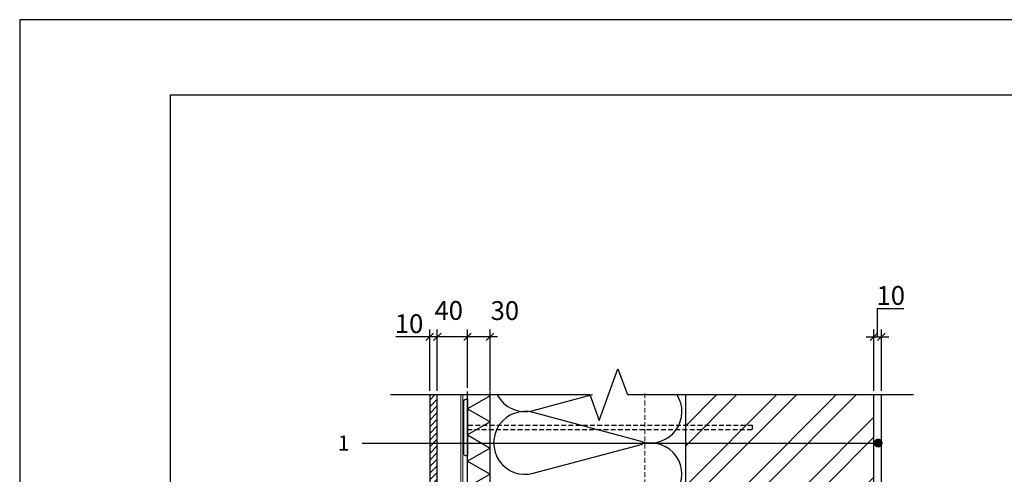
# Model space of a CAD drawing. Units: inches. Extents: x 80199 to 107029, y -6729 to -619.
# Drawn here: x 86152 to 87460, y -4362 to -3759 of the extents above; entities that cross this region are included whole.
import ezdxf
from ezdxf.enums import TextEntityAlignment as Align

# ---------------------------------------------------------------- set-up
doc = ezdxf.new("R2010")
doc.units = ezdxf.units.IN
doc.header["$MEASUREMENT"] = 0
doc.linetypes.add('ACAD_ISO03W100', pattern=[30, 12, -18])
doc.linetypes.add('HIDDEN', pattern=[9.525, 6.35, -3.175])
for name, color, linetype in [('Plona', 5, 'Continuous'), ('Punktyrinė', 6, 'ACAD_ISO03W100'), ('Strichas', 8, 'Continuous'), ('Tekstas', 7, 'Continuous')]:
    doc.layers.add(name, color=color, linetype=linetype)
doc.layers.add('Stora', color=7, linetype='Continuous', lineweight=25)
doc.styles.add('ISOCPEUR', font='isocpeur.ttf')
doc.styles.get("Standard").update_dxf_attribs({"font": 'arial.ttf'})
doc.dimstyles.new('M1-10', dxfattribs={"dimscale": 10, "dimtxt": 2.5, "dimasz": 1, "dimexe": 1, "dimexo": 0.5, "dimgap": 0.5, "dimtad": 1, "dimtih": 1, "dimtoh": 1, "dimdec": 0, "dimzin": 0, "dimdsep": 46, "dimtxsty": 'ISOCPEUR', "dimblk": 'OBLIQUE', "dimcen": 2.5, "dimdle": 1, "dimadec": 0, "dimazin": 0, "dimtfac": 1, "dimtdec": 0, "dimtofl": 0, "dimtmove": 0, "dimatfit": 3, "dimfxl": 1, "dimtolj": 1, "dimtzin": 0, "dimarcsym": 0})

# ---------------------------------------------------------------- blocks, each defined once
blk = doc.blocks.new('_Oblique')
at = {"color": 0, "linetype": 'ByBlock', "lineweight": -2}
blk.add_line((-0.5, -0.5), (0.5, 0.5), dxfattribs=at)
blk = doc.blocks.new('*D84')
at = {"color": 0, "lineweight": -2, "transparency": 16777216}
for p, q in [((87291.7, -4179.8), (87291.7, -4142.3)), ((87291.7, -4142.3), (87326.7, -4142.3)), ((87286.7, -4251.5), (87286.7, -4169.8)), ((87296.7, -4251.5), (87296.7, -4169.8)), ((87276.7, -4179.8), (87306.7, -4179.8))]:
    blk.add_line(p, q, dxfattribs=at)
at = {"color": 0, "lineweight": -2, "transparency": 16777216, "xscale": 10, "yscale": 10, "zscale": 10, "rotation": 180}
blk.add_blockref('_Oblique', (87286.7, -4179.8), dxfattribs=at)
at = {"color": 0, "lineweight": -2, "transparency": 16777216, "xscale": 10, "yscale": 10, "zscale": 10}
blk.add_blockref('_Oblique', (87296.7, -4179.8), dxfattribs=at)
at = {"color": 0, "transparency": 16777216, "insert": (87309.2, -4124.8), "char_height": 25, "attachment_point": 5, "style": 'ISOCPEUR'}
blk.add_mtext('\\A1;10', dxfattribs=at)
blk = doc.blocks.new('*U101')
at = {"layer": 'Tekstas'}
h = blk.add_hatch(color=256, dxfattribs=at)
edge = h.paths.add_edge_path()
edge.add_arc((-685.5, 0), 6, 0, 360)
blk.add_line((0, 0), (-685.5, 0), dxfattribs=at)
blk.add_attdef('00', text='', height=20, dxfattribs=at).set_placement((25, 0), align=Align.MIDDLE_CENTER)
blk = doc.blocks.new('*D108')
at = {"color": 0, "lineweight": -2, "transparency": 16777216}
for p, q in [((86746.7, -4247.3), (86746.7, -4169.8)), ((86776.7, -4251.5), (86776.7, -4169.8)), ((86786.7, -4179.8), (86736.7, -4179.8))]:
    blk.add_line(p, q, dxfattribs=at)
at = {"color": 0, "lineweight": -2, "transparency": 16777216, "xscale": 10, "yscale": 10, "zscale": 10, "rotation": 180}
blk.add_blockref('_Oblique', (86746.7, -4179.8), dxfattribs=at)
at = {"color": 0, "lineweight": -2, "transparency": 16777216, "xscale": 10, "yscale": 10, "zscale": 10}
blk.add_blockref('_Oblique', (86776.7, -4179.8), dxfattribs=at)
at = {"color": 0, "transparency": 16777216, "insert": (86796.4, -4144.9), "char_height": 25, "attachment_point": 5, "style": 'ISOCPEUR'}
blk.add_mtext('\\A1;30', dxfattribs=at)
blk = doc.blocks.new('*D109')
at = {"color": 0, "lineweight": -2, "transparency": 16777216}
for p, q in [((86706.6, -4251.5), (86706.6, -4169.8)), ((86746.7, -4247.3), (86746.7, -4169.8)), ((86756.7, -4179.8), (86696.6, -4179.8))]:
    blk.add_line(p, q, dxfattribs=at)
at = {"color": 0, "lineweight": -2, "transparency": 16777216, "xscale": 10, "yscale": 10, "zscale": 10, "rotation": 180}
blk.add_blockref('_Oblique', (86706.6, -4179.8), dxfattribs=at)
at = {"color": 0, "lineweight": -2, "transparency": 16777216, "xscale": 10, "yscale": 10, "zscale": 10}
blk.add_blockref('_Oblique', (86746.7, -4179.8), dxfattribs=at)
at = {"color": 0, "transparency": 16777216, "insert": (86721.8, -4144.7), "char_height": 25, "attachment_point": 5, "style": 'ISOCPEUR'}
blk.add_mtext('\\A1;40', dxfattribs=at)
blk = doc.blocks.new('*D110')
at = {"color": 0, "lineweight": -2, "transparency": 16777216}
for p, q in [((86696.6, -4251.5), (86696.6, -4169.8)), ((86706.6, -4247.3), (86706.6, -4169.8)), ((86696.6, -4179.8), (86651.6, -4179.8)), ((86716.6, -4179.8), (86696.6, -4179.8))]:
    blk.add_line(p, q, dxfattribs=at)
at = {"color": 0, "lineweight": -2, "transparency": 16777216, "xscale": 10, "yscale": 10, "zscale": 10, "rotation": 180}
blk.add_blockref('_Oblique', (86696.6, -4179.8), dxfattribs=at)
at = {"color": 0, "lineweight": -2, "transparency": 16777216, "xscale": 10, "yscale": 10, "zscale": 10}
blk.add_blockref('_Oblique', (86706.6, -4179.8), dxfattribs=at)
at = {"color": 0, "transparency": 16777216, "insert": (86669.1, -4162.3), "char_height": 25, "attachment_point": 5, "style": 'ISOCPEUR'}
blk.add_mtext('\\A1;10', dxfattribs=at)

msp = doc.modelspace()

# ---------------------------------------------------------------- hatches: boundary and pattern name
at = {"layer": 'Plona'}
h = msp.add_hatch(dxfattribs=at)
h.set_pattern_fill('ANSI31', color=256, scale=50)
h.set_pattern_definition([(45, (31484.731, -1979.028), (-4.4194174, 4.4194174), [])])
h.paths.add_polyline_path([(86696.6, -5256.5), (86706.6, -5256.5), (86706.6, -4864.8), (86703.6, -4864.8), (86703.6, -4880.8), (86696.6, -4882.7)])
h.paths.add_polyline_path([(86706.6, -4256.5), (86696.6, -4256.5), (86696.6, -4874.3), (86701.6, -4874.3), (86701.6, -4836.3), (86703.4, -4836.3), (86703.6, -4836.3), (86703.6, -4840.3), (86706.6, -4840.3)])
at = {"layer": 'Strichas'}
h = msp.add_hatch(dxfattribs=at)
h.set_pattern_fill('ANSI32', color=256, scale=150, style=0)
h.set_pattern_definition([(45, (15185.71, -6781.8), (-39.774756, 39.774756), []), (45, (15212.225, -6781.8), (-39.774756, 39.774756), [])])
h.paths.add_polyline_path([(87286.7, -4320.8), (87036.7, -4320.8), (87036.7, -4375.8), (87286.7, -4375.8)])
h.paths.add_polyline_path([(87286.7, -4256.5), (87036.7, -4256.5), (87036.7, -4320.8), (87286.7, -4320.8)])

# ---------------------------------------------------------------- linework, layer by layer
msp.add_lwpolyline([(88251.7, -6728.6), (88251.7, -3758.6), (86151.7, -3758.6), (86151.7, -6728.6), (88251.7, -6728.6)])
msp.add_lwpolyline([(88151.7, -6628.6), (88151.7, -3858.6), (86351.7, -3858.6), (86351.7, -6628.6)], close=True)
at = {"layer": 'Plona', "color": 5, "lineweight": 18}
for p, q in [((86737.7, -4256.5), (86737.7, -4842.3)), ((86740.7, -4842.3), (86740.7, -4256.5))]:
    msp.add_line(p, q, dxfattribs=at)
at = {"layer": 'Plona'}
for p, q in [((86776.7, -5256.5), (86776.7, -4256.5)), ((86776.7, -5256.5), (86776.7, -4256.5)), ((87296.7, -4521.8), (87296.7, -4256.5))]:
    msp.add_line(p, q, dxfattribs=at)
msp.add_lwpolyline([(86644.6, -4256.5), (86909.2, -4256.5), (86921.7, -4290.8), (86946.7, -4222.1), (86959.2, -4256.5), (87339.2, -4256.5)], dxfattribs=at)
msp.add_lwpolyline([(86741.7, -4265.7, -0.414214), (86744.7, -4262.7), (86746.7, -4262.7), (86746.7, -4337.7), (86744.7, -4337.7, -0.414214), (86741.7, -4334.7)], format="xyb", close=True, dxfattribs=at)
at = {"layer": 'Plona', "linetype": 'HIDDEN'}
msp.add_lwpolyline([(86746.7, -4302.7), (87125.5, -4302.7), (87125.5, -4297.7), (86746.7, -4297.7)], dxfattribs=at)
at = {"layer": 'Punktyrinė', "color": 5, "linetype": 'HIDDEN', "lineweight": 18}
msp.add_line((86982.3, -4842.3), (86982.3, -4252.3), dxfattribs=at)
msp.add_line((86982.3, -4842.3), (86982.3, -4252.3), dxfattribs=at)
at = {"layer": 'Stora', "color": 0}
for p, q in [((86746.7, -5256.5), (86746.7, -4252.3)), ((86776.7, -5256.5), (86776.7, -4252.3)), ((86776.7, -5256.5), (86776.7, -4256.5)), ((86776.7, -5256.5), (86776.7, -4256.5)), ((86776.7, -5256.5), (86776.7, -4256.5)), ((86776.7, -5256.5), (86776.7, -4256.5)), ((86776.7, -5256.5), (86776.7, -4256.5)), ((86776.7, -5256.5), (86776.7, -4256.5)), ((87036.7, -5256.5), (87036.7, -4256.5)), ((87286.7, -4641.8), (87286.7, -4256.5))]:
    msp.add_line(p, q, dxfattribs=at)
msp.add_lwpolyline([(86696.6, -4256.5), (86696.6, -4874.3), (86701.6, -4874.3), (86701.6, -4836.3), (86703.6, -4836.3), (86703.6, -4840.3), (86706.6, -4840.3), (86706.6, -4256.5)], dxfattribs=at)
at = {"layer": 'Strichas'}
for p, q in [((86834, -4277.6), (86912.8, -4256.5)), ((86979.3, -4319.2), (86834, -4280.4)), ((86834, -4360.9), (86979.3, -4322.1))]:
    msp.add_line(p, q, dxfattribs=at)
msp.add_lwpolyline([(86773.8, -4256.5), (86776.7, -4258.1), (86746.7, -4275.5), (86776.7, -4292.8), (86746.7, -4310.1), (86776.7, -4327.4), (86746.7, -4344.7), (86776.7, -4362.1), (86746.7, -4379.4)], dxfattribs=at)
for centre, start, end in [((86823.2, -4237.3), 207.4, 284.9809), ((86990, -4279), 255.0191, 32.6701), ((86823.2, -4320.6), 75.0191, 284.9809), ((86990, -4362.3), 255.0191, 104.9809)]:
    msp.add_arc(centre, 41.7, start, end, dxfattribs=at)

# ---------------------------------------------------------------- block references
at = {"layer": 'Tekstas'}
ref = msp.add_blockref('*U101', (86607, -4320.8), dxfattribs=dict(at, xscale=-1))
ref.add_attrib('00', '1', dxfattribs={"height": 20}).set_placement((86582, -4320.8), align=Align.MIDDLE_CENTER)

# ---------------------------------------------------------------- dimensions: what is measured, and where the dimension line sits
dim = msp.add_linear_dim(base=(87296.7, -4179.8), p1=(87286.7, -4256.5), p2=(87296.7, -4256.5), dimstyle='M1-10', override={"dimtmove": 1})
dim.commit()
dim.dimension.update_dxf_attribs({"geometry": '*D84', "text_midpoint": (87296.7, -4124.8)})
for base, p1, p2, picture, middle in [((86706.6, -4179.8), (86746.7, -4252.3), (86706.6, -4256.5), '*D109', (86721.8, -4162.2)), ((86746.7, -4179.8), (86776.7, -4256.5), (86746.7, -4252.3), '*D108', (86796.4, -4162.4))]:
    dim = msp.add_linear_dim(base=base, p1=p1, p2=p2, dimstyle='M1-10', override={"dimtmove": 1})
    dim.commit()
    dim.dimension.update_dxf_attribs({"geometry": picture, "text_midpoint": middle, "dimtype": 160})
dim = msp.add_linear_dim(base=(86696.6, -4179.8), p1=(86706.6, -4252.3), p2=(86696.6, -4256.5), dimstyle='M1-10')
dim.commit()
dim.dimension.update_dxf_attribs({"geometry": '*D110', "text_midpoint": (86669.1, -4162.3)})

doc.saveas('drawing.dxf')
